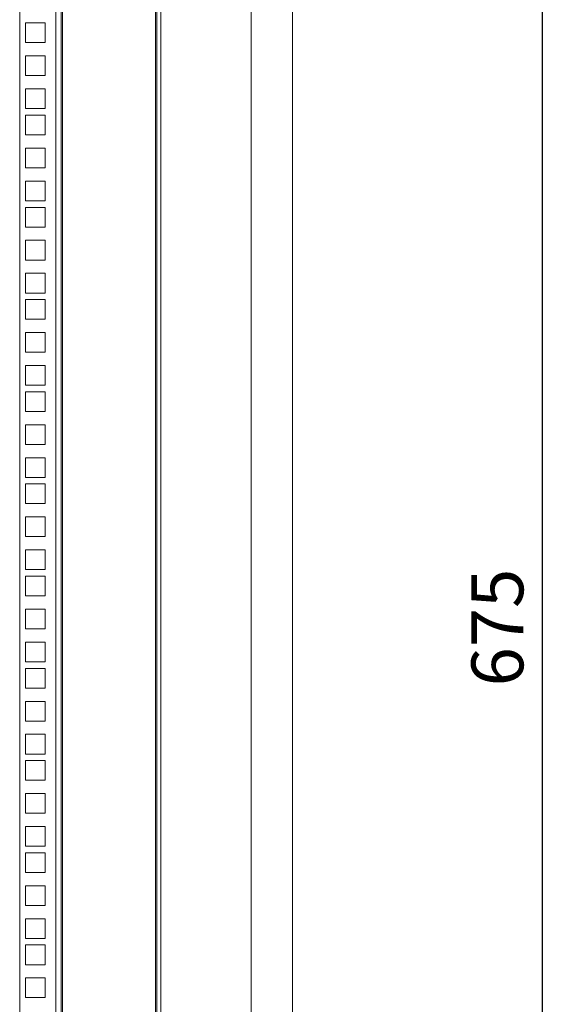
# Model space of a CAD drawing. Units: millimetres. Extents: x 63 to 4291, y 73 to 3057.
# Drawn here: x 2914 to 3176, y 1335 to 1810 of the extents above; entities that cross this region are included whole.
import ezdxf

# ---------------------------------------------------------------- set-up
doc = ezdxf.new("R2010")
doc.units = ezdxf.units.MM
doc.header["$LTSCALE"] = 2
doc.header["$PDSIZE"] = -1
doc.linetypes.add('ACAD_ISO02W100', pattern=[15, 12, -3])
doc.linetypes.add('SLD-Solid', pattern=[0])
doc.layers.add('2hd', color=7, linetype='ACAD_ISO02W100')
doc.styles.get("Standard").update_dxf_attribs({"font": 'romans.shx', "width": 0.8})
doc.dimstyles.new('SLDDIMSTYLE2', dxfattribs={"dimscale": 10, "dimtxt": 2.5, "dimasz": 3.302, "dimexe": 1, "dimexo": 1, "dimgap": 0.926042, "dimtad": 1, "dimdec": 0, "dimrnd": 1e-09, "dimzin": 12, "dimdsep": 46, "dimtxsty": 'Standard', "dimcen": 2, "dimadec": 0, "dimazin": 3, "dimtfac": 1, "dimtdec": 0, "dimtmove": 0, "dimatfit": 0, "dimfxl": 1, "dimfrac": 2, "dimtolj": 1, "dimtzin": 12, "dimarcsym": 0})

# ---------------------------------------------------------------- blocks, each defined once
blk = doc.blocks.new('*D8')
at = {"layer": '2hd', "color": 0, "linetype": 'Continuous', "lineweight": -2, "transparency": 16777216}
for p, q in [((3028.9, 1853.96), (3176.29, 1853.96)), ((3166.29, 1211.98), (3166.29, 1820.94)), ((3028.9, 1178.96), (3176.29, 1178.96))]:
    blk.add_line(p, q, dxfattribs=at)
at = {"layer": '2hd', "color": 0, "linetype": 'Continuous', "transparency": 16777216}
for points in [[(3160.79, 1820.94), (3171.79, 1820.94), (3166.29, 1853.96)], [(3160.79, 1211.98), (3171.79, 1211.98), (3166.29, 1178.96)]]:
    blk.add_solid(points, dxfattribs=at)
at = {"layer": 'Defpoints', "color": 0, "linetype": 'Continuous', "transparency": 16777216}
for p in [(3018.9, 1853.96), (3166.29, 1853.96), (3018.9, 1178.96)]:
    blk.add_point(p, dxfattribs=at)
at = {"layer": '2hd', "color": 0, "linetype": 'Continuous', "transparency": 16777216, "insert": (3144.53, 1516.46), "char_height": 25, "attachment_point": 5, "rotation": 90}
blk.add_mtext('\\A1;675', dxfattribs=at)

msp = doc.modelspace()

# ---------------------------------------------------------------- linework, layer by layer
at = {"color": 7, "linetype": 'SLD-Solid', "lineweight": 18}
for p, q in [((3025.89, 1134.21), (3025.89, 2573.71)), ((3045.89, 1134.21), (3045.89, 2573.71)), ((2914.39, 1141.46), (2914.39, 2566.46)), ((2931.79, 1141.46), (2931.79, 2566.46)), ((2934.39, 2566.46), (2934.39, 1141.46)), ((2934.99, 1141.46), (2934.99, 2566.46)), ((2979.79, 2566.46), (2979.79, 1141.46)), ((2980.39, 1141.46), (2980.39, 2566.46)), ((2982.39, 1141.46), (2982.39, 2566.46)), ((2917.14, 1807.94), (2926.64, 1807.94)), ((2917.14, 1798.44), (2917.14, 1807.94)), ((2926.64, 1807.94), (2926.64, 1798.44)), ((2926.64, 1798.44), (2917.14, 1798.44)), ((2917.14, 1792.04), (2926.64, 1792.04)), ((2917.14, 1782.54), (2917.14, 1792.04)), ((2926.64, 1792.04), (2926.64, 1782.54)), ((2926.64, 1782.54), (2917.14, 1782.54)), ((2917.14, 1776.14), (2926.64, 1776.14)), ((2917.14, 1766.64), (2917.14, 1776.14)), ((2926.64, 1776.14), (2926.64, 1766.64)), ((2926.64, 1766.64), (2917.14, 1766.64)), ((2917.14, 1763.49), (2926.64, 1763.49)), ((2917.14, 1753.99), (2917.14, 1763.49)), ((2926.64, 1763.49), (2926.64, 1753.99)), ((2926.64, 1753.99), (2917.14, 1753.99)), ((2917.14, 1747.59), (2926.64, 1747.59)), ((2917.14, 1738.09), (2917.14, 1747.59)), ((2926.64, 1747.59), (2926.64, 1738.09)), ((2926.64, 1738.09), (2917.14, 1738.09)), ((2917.14, 1731.69), (2926.64, 1731.69)), ((2917.14, 1722.19), (2917.14, 1731.69)), ((2926.64, 1731.69), (2926.64, 1722.19)), ((2926.64, 1722.19), (2917.14, 1722.19)), ((2917.14, 1719.04), (2926.64, 1719.04)), ((2917.14, 1709.54), (2917.14, 1719.04)), ((2926.64, 1719.04), (2926.64, 1709.54)), ((2926.64, 1709.54), (2917.14, 1709.54)), ((2917.14, 1703.14), (2926.64, 1703.14)), ((2917.14, 1693.64), (2917.14, 1703.14)), ((2926.64, 1703.14), (2926.64, 1693.64)), ((2926.64, 1693.64), (2917.14, 1693.64)), ((2917.14, 1687.24), (2926.64, 1687.24)), ((2917.14, 1677.74), (2917.14, 1687.24)), ((2926.64, 1687.24), (2926.64, 1677.74)), ((2926.64, 1677.74), (2917.14, 1677.74)), ((2917.14, 1674.59), (2926.64, 1674.59)), ((2917.14, 1665.09), (2917.14, 1674.59)), ((2926.64, 1674.59), (2926.64, 1665.09)), ((2926.64, 1665.09), (2917.14, 1665.09)), ((2917.14, 1658.69), (2926.64, 1658.69)), ((2917.14, 1649.19), (2917.14, 1658.69)), ((2926.64, 1658.69), (2926.64, 1649.19)), ((2926.64, 1649.19), (2917.14, 1649.19)), ((2917.14, 1642.79), (2926.64, 1642.79)), ((2917.14, 1633.29), (2917.14, 1642.79)), ((2926.64, 1642.79), (2926.64, 1633.29)), ((2926.64, 1633.29), (2917.14, 1633.29)), ((2917.14, 1630.14), (2926.64, 1630.14)), ((2917.14, 1620.64), (2917.14, 1630.14)), ((2926.64, 1630.14), (2926.64, 1620.64)), ((2926.64, 1620.64), (2917.14, 1620.64)), ((2917.14, 1614.24), (2926.64, 1614.24)), ((2917.14, 1604.74), (2917.14, 1614.24)), ((2926.64, 1614.24), (2926.64, 1604.74)), ((2926.64, 1604.74), (2917.14, 1604.74)), ((2917.14, 1598.34), (2926.64, 1598.34)), ((2917.14, 1588.84), (2917.14, 1598.34)), ((2926.64, 1598.34), (2926.64, 1588.84)), ((2926.64, 1588.84), (2917.14, 1588.84)), ((2917.14, 1585.69), (2926.64, 1585.69)), ((2917.14, 1576.19), (2917.14, 1585.69)), ((2926.64, 1585.69), (2926.64, 1576.19)), ((2926.64, 1576.19), (2917.14, 1576.19)), ((2917.14, 1569.79), (2926.64, 1569.79)), ((2917.14, 1560.29), (2917.14, 1569.79)), ((2926.64, 1569.79), (2926.64, 1560.29)), ((2926.64, 1560.29), (2917.14, 1560.29)), ((2917.14, 1553.89), (2926.64, 1553.89)), ((2917.14, 1544.39), (2917.14, 1553.89)), ((2926.64, 1553.89), (2926.64, 1544.39)), ((2926.64, 1544.39), (2917.14, 1544.39)), ((2917.14, 1541.24), (2926.64, 1541.24)), ((2917.14, 1531.74), (2917.14, 1541.24)), ((2926.64, 1541.24), (2926.64, 1531.74)), ((2926.64, 1531.74), (2917.14, 1531.74)), ((2917.14, 1525.34), (2926.64, 1525.34)), ((2917.14, 1515.84), (2917.14, 1525.34)), ((2926.64, 1525.34), (2926.64, 1515.84)), ((2926.64, 1515.84), (2917.14, 1515.84)), ((2917.14, 1509.44), (2926.64, 1509.44)), ((2917.14, 1499.94), (2917.14, 1509.44)), ((2926.64, 1509.44), (2926.64, 1499.94)), ((2926.64, 1499.94), (2917.14, 1499.94)), ((2917.14, 1496.79), (2926.64, 1496.79)), ((2917.14, 1487.29), (2917.14, 1496.79)), ((2926.64, 1496.79), (2926.64, 1487.29)), ((2926.64, 1487.29), (2917.14, 1487.29)), ((2917.14, 1480.89), (2926.64, 1480.89)), ((2917.14, 1471.39), (2917.14, 1480.89)), ((2926.64, 1480.89), (2926.64, 1471.39)), ((2926.64, 1471.39), (2917.14, 1471.39)), ((2917.14, 1464.99), (2926.64, 1464.99)), ((2917.14, 1455.49), (2917.14, 1464.99)), ((2926.64, 1464.99), (2926.64, 1455.49)), ((2926.64, 1455.49), (2917.14, 1455.49)), ((2917.14, 1452.34), (2926.64, 1452.34)), ((2917.14, 1442.84), (2917.14, 1452.34)), ((2926.64, 1452.34), (2926.64, 1442.84)), ((2926.64, 1442.84), (2917.14, 1442.84)), ((2917.14, 1436.44), (2926.64, 1436.44)), ((2917.14, 1426.94), (2917.14, 1436.44)), ((2926.64, 1436.44), (2926.64, 1426.94)), ((2926.64, 1426.94), (2917.14, 1426.94)), ((2917.14, 1420.54), (2926.64, 1420.54)), ((2917.14, 1411.04), (2917.14, 1420.54)), ((2926.64, 1420.54), (2926.64, 1411.04)), ((2926.64, 1411.04), (2917.14, 1411.04)), ((2917.14, 1407.89), (2926.64, 1407.89)), ((2917.14, 1398.39), (2917.14, 1407.89)), ((2926.64, 1407.89), (2926.64, 1398.39)), ((2926.64, 1398.39), (2917.14, 1398.39)), ((2917.14, 1391.99), (2926.64, 1391.99)), ((2917.14, 1382.49), (2917.14, 1391.99)), ((2926.64, 1391.99), (2926.64, 1382.49)), ((2926.64, 1382.49), (2917.14, 1382.49)), ((2917.14, 1376.09), (2926.64, 1376.09)), ((2917.14, 1366.59), (2917.14, 1376.09)), ((2926.64, 1376.09), (2926.64, 1366.59)), ((2926.64, 1366.59), (2917.14, 1366.59)), ((2917.14, 1363.44), (2926.64, 1363.44)), ((2917.14, 1353.94), (2917.14, 1363.44)), ((2926.64, 1363.44), (2926.64, 1353.94)), ((2926.64, 1353.94), (2917.14, 1353.94)), ((2917.14, 1347.54), (2926.64, 1347.54)), ((2917.14, 1338.04), (2917.14, 1347.54)), ((2926.64, 1347.54), (2926.64, 1338.04)), ((2926.64, 1338.04), (2917.14, 1338.04))]:
    msp.add_line(p, q, dxfattribs=at)

# ---------------------------------------------------------------- dimensions: what is measured, and where the dimension line sits
at = {"layer": '2hd', "linetype": 'Continuous'}
dim = msp.add_linear_dim(base=(3166.29, 1853.96), p1=(3018.9, 1178.96), p2=(3018.9, 1853.96), angle=270, dimstyle='SLDDIMSTYLE2', dxfattribs=at)
dim.commit()
dim.dimension.update_dxf_attribs({"geometry": '*D8', "text_midpoint": (3144.53, 1516.46)})

doc.saveas('drawing.dxf')
